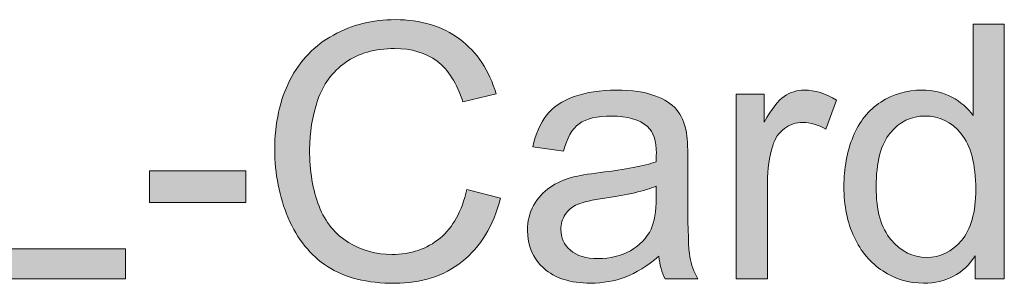
# Model space of a CAD drawing. Units: millimetres. Extents: x 0 to 210, y -297 to 0.
# Drawn here: x 155 to 164, y -162 to -160 of the extents above; entities that cross this region are included whole.
import ezdxf

# ---------------------------------------------------------------- set-up
doc = ezdxf.new("R2010")
doc.units = ezdxf.units.MM
doc.header["$MEASUREMENT"] = 0
doc.layers.add('Layer 2', color=7, linetype='Continuous', lineweight=0)

# ---------------------------------------------------------------- blocks, each defined once
blk = doc.blocks.new('Block_118')
at = {"layer": 'Layer 2'}
h = blk.add_hatch(color=250, dxfattribs=at)
h.dxf.hatch_style = 2
edge = h.paths.add_edge_path()
edge.add_spline(control_points=[(159.016, -161.2584), (159.016, -161.2584), (159.3501, -161.3428), (159.3501, -161.3428), (159.2799, -161.6174), (159.1541, -161.8265), (158.9719, -161.9705), (158.79, -162.1148), (158.5674, -162.1868), (158.3045, -162.1868), (158.0324, -162.1868), (157.8109, -162.1314), (157.6403, -162.0204), (157.4698, -161.9098), (157.3403, -161.7493), (157.251, -161.5391), (157.1622, -161.329), (157.1177, -161.1033), (157.1177, -160.8622), (157.1177, -160.5993), (157.168, -160.3699), (157.2683, -160.1739), (157.3689, -159.9782), (157.5118, -159.8293), (157.6972, -159.7277), (157.8829, -159.6261), (158.0868, -159.5754), (158.3097, -159.5754), (158.5622, -159.5754), (158.7748, -159.6399), (158.9471, -159.7684), (159.1193, -159.8969), (159.2392, -160.0777), (159.3071, -160.311), (159.3071, -160.311), (158.9781, -160.3885), (158.9781, -160.3885), (158.9195, -160.2049), (158.8344, -160.0708), (158.7231, -159.9871), (158.6115, -159.9034), (158.4716, -159.8614), (158.3028, -159.8614), (158.1085, -159.8614), (157.9466, -159.9079), (157.816, -160.0009), (157.6858, -160.0939), (157.5942, -160.2186), (157.5415, -160.3754), (157.4884, -160.5321), (157.4622, -160.6941), (157.4622, -160.8605), (157.4622, -161.0751), (157.4936, -161.2625), (157.5559, -161.4227), (157.6186, -161.5829), (157.7158, -161.7028), (157.8481, -161.782), (157.98, -161.8613), (158.123, -161.9009), (158.277, -161.9009), (158.4641, -161.9009), (158.6225, -161.8468), (158.7524, -161.739), (158.8819, -161.6311), (158.9698, -161.4709), (159.016, -161.2584)], knot_values=[0, 0, 0, 0, 1, 1, 1, 2, 2, 2, 3, 3, 3, 4, 4, 4, 5, 5, 5, 6, 6, 6, 7, 7, 7, 8, 8, 8, 9, 9, 9, 10, 10, 10, 11, 11, 11, 12, 12, 12, 13, 13, 13, 14, 14, 14, 15, 15, 15, 16, 16, 16, 17, 17, 17, 18, 18, 18, 19, 19, 19, 20, 20, 20, 21, 21, 21, 22, 22, 22, 22], degree=3, periodic=0)
h = blk.add_hatch(color=250, dxfattribs=at)
h.dxf.hatch_style = 2
edge = h.paths.add_edge_path()
edge.add_spline(control_points=[(154.0633, -162.1438), (154.0633, -162.1438), (154.0633, -159.6185), (154.0633, -159.6185), (154.0633, -159.6185), (154.3975, -159.6185), (154.3975, -159.6185), (154.3975, -159.6185), (154.3975, -161.8458), (154.3975, -161.8458), (154.3975, -161.8458), (155.6411, -161.8458), (155.6411, -161.8458), (155.6411, -161.8458), (155.6411, -162.1438), (155.6411, -162.1438), (155.6411, -162.1438), (154.0633, -162.1438), (154.0633, -162.1438)], knot_values=[0, 0, 0, 0, 1, 1, 1, 2, 2, 2, 3, 3, 3, 4, 4, 4, 5, 5, 5, 6, 6, 6, 6], degree=3, periodic=0)
h = blk.add_hatch(color=250, dxfattribs=at)
h.dxf.hatch_style = 2
edge = h.paths.add_edge_path()
edge.add_spline(control_points=[(163.0657, -161.2308), (163.0657, -161.4651), (163.1149, -161.6401), (163.2138, -161.7562), (163.3123, -161.8723), (163.4291, -161.9302), (163.5635, -161.9302), (163.6989, -161.9302), (163.8139, -161.8747), (163.9087, -161.7638), (164.0034, -161.6532), (164.051, -161.484), (164.051, -161.2567), (164.051, -161.0062), (164.0027, -160.8226), (163.9063, -160.7054), (163.8098, -160.5883), (163.691, -160.5297), (163.5497, -160.5297), (163.4119, -160.5297), (163.2968, -160.5859), (163.2042, -160.6985), (163.1118, -160.8112), (163.0657, -160.9886), (163.0657, -161.2308)], knot_values=[0, 0, 0, 0, 1, 1, 1, 2, 2, 2, 3, 3, 3, 4, 4, 4, 5, 5, 5, 6, 6, 6, 7, 7, 7, 8, 8, 8, 8], degree=3, periodic=0)
edge = h.paths.add_edge_path()
edge.add_spline(control_points=[(164.0458, -162.1438), (164.0458, -162.1438), (164.0458, -161.9129), (164.0458, -161.9129), (163.9297, -162.0945), (163.7592, -162.1851), (163.5342, -162.1851), (163.3881, -162.1851), (163.2541, -162.1448), (163.1318, -162.0645), (163.0095, -161.9843), (162.9148, -161.8719), (162.8476, -161.7276), (162.7804, -161.5836), (162.747, -161.4179), (162.747, -161.2308), (162.747, -161.0482), (162.7773, -160.8825), (162.8383, -160.7337), (162.8989, -160.5852), (162.9902, -160.4712), (163.1122, -160.3919), (163.2338, -160.3127), (163.3699, -160.2731), (163.5204, -160.2731), (163.6307, -160.2731), (163.7289, -160.2962), (163.815, -160.3427), (163.9011, -160.3892), (163.971, -160.4498), (164.0251, -160.5246), (164.0251, -160.5246), (164.0251, -159.6185), (164.0251, -159.6185), (164.0251, -159.6185), (164.3335, -159.6185), (164.3335, -159.6185), (164.3335, -159.6185), (164.3335, -162.1438), (164.3335, -162.1438), (164.3335, -162.1438), (164.0458, -162.1438), (164.0458, -162.1438)], knot_values=[0, 0, 0, 0, 1, 1, 1, 2, 2, 2, 3, 3, 3, 4, 4, 4, 5, 5, 5, 6, 6, 6, 7, 7, 7, 8, 8, 8, 9, 9, 9, 10, 10, 10, 11, 11, 11, 12, 12, 12, 13, 13, 13, 14, 14, 14, 14], degree=3, periodic=0)
h = blk.add_hatch(color=250, dxfattribs=at)
h.dxf.hatch_style = 2
edge = h.paths.add_edge_path()
edge.add_spline(control_points=[(160.8901, -161.2256), (160.7774, -161.2715), (160.6086, -161.3107), (160.3837, -161.3428), (160.2562, -161.361), (160.1659, -161.3817), (160.1132, -161.4048), (160.0602, -161.4279), (160.0195, -161.4613), (159.9909, -161.5054), (159.962, -161.5498), (159.9479, -161.5987), (159.9479, -161.6528), (159.9479, -161.7355), (159.9792, -161.8044), (160.0416, -161.8595), (160.1043, -161.9147), (160.1959, -161.9422), (160.3165, -161.9422), (160.4357, -161.9422), (160.5421, -161.916), (160.6352, -161.8637), (160.7282, -161.8117), (160.7964, -161.74), (160.8401, -161.6494), (160.8732, -161.5795), (160.8901, -161.4761), (160.8901, -161.3393), (160.8901, -161.3393), (160.8901, -161.2256), (160.8901, -161.2256)], knot_values=[0, 0, 0, 0, 1, 1, 1, 2, 2, 2, 3, 3, 3, 4, 4, 4, 5, 5, 5, 6, 6, 6, 7, 7, 7, 8, 8, 8, 9, 9, 9, 10, 10, 10, 10], degree=3, periodic=0)
edge = h.paths.add_edge_path()
edge.add_spline(control_points=[(160.9159, -161.9181), (160.8009, -162.0156), (160.6906, -162.0845), (160.5842, -162.1248), (160.4781, -162.1651), (160.364, -162.1851), (160.2424, -162.1851), (160.0412, -162.1851), (159.8869, -162.1358), (159.779, -162.0377), (159.6709, -161.9395), (159.6171, -161.8141), (159.6171, -161.6615), (159.6171, -161.5719), (159.6375, -161.4899), (159.6781, -161.4158), (159.7191, -161.3417), (159.7725, -161.2825), (159.8383, -161.2377), (159.9045, -161.1929), (159.9789, -161.1592), (160.0615, -161.1361), (160.1222, -161.1199), (160.2142, -161.1044), (160.3372, -161.0896), (160.5873, -161.0596), (160.7716, -161.0241), (160.8901, -160.9828), (160.8911, -160.9404), (160.8918, -160.9132), (160.8918, -160.9018), (160.8918, -160.7754), (160.8625, -160.6865), (160.804, -160.6348), (160.7247, -160.5649), (160.6069, -160.5297), (160.4508, -160.5297), (160.3048, -160.5297), (160.1973, -160.5552), (160.1277, -160.6062), (160.0584, -160.6575), (160.0068, -160.7478), (159.9737, -160.8777), (159.9737, -160.8777), (159.6705, -160.8363), (159.6705, -160.8363), (159.6981, -160.7065), (159.7432, -160.6017), (159.8066, -160.5218), (159.8697, -160.4422), (159.961, -160.3806), (160.0805, -160.3375), (160.1997, -160.2944), (160.3382, -160.2731), (160.4956, -160.2731), (160.6517, -160.2731), (160.7785, -160.2913), (160.8763, -160.3282), (160.9738, -160.3651), (161.0455, -160.4112), (161.0916, -160.4667), (161.1375, -160.5225), (161.1695, -160.5928), (161.1881, -160.6779), (161.1984, -160.7306), (161.2036, -160.826), (161.2036, -160.9638), (161.2036, -160.9638), (161.2036, -161.3772), (161.2036, -161.3772), (161.2036, -161.6656), (161.2101, -161.8478), (161.2232, -161.924), (161.2367, -162.0004), (161.2625, -162.0738), (161.3018, -162.1438), (161.3018, -162.1438), (160.9779, -162.1438), (160.9779, -162.1438), (160.9456, -162.0793), (160.9249, -162.0042), (160.9159, -161.9181)], knot_values=[0, 0, 0, 0, 1, 1, 1, 2, 2, 2, 3, 3, 3, 4, 4, 4, 5, 5, 5, 6, 6, 6, 7, 7, 7, 8, 8, 8, 9, 9, 9, 10, 10, 10, 11, 11, 11, 12, 12, 12, 13, 13, 13, 14, 14, 14, 15, 15, 15, 16, 16, 16, 17, 17, 17, 18, 18, 18, 19, 19, 19, 20, 20, 20, 21, 21, 21, 22, 22, 22, 23, 23, 23, 24, 24, 24, 25, 25, 25, 26, 26, 26, 27, 27, 27, 27], degree=3, periodic=0)
h = blk.add_hatch(color=250, dxfattribs=at)
h.dxf.hatch_style = 2
edge = h.paths.add_edge_path()
edge.add_spline(control_points=[(161.6807, -162.1438), (161.6807, -162.1438), (161.6807, -160.3144), (161.6807, -160.3144), (161.6807, -160.3144), (161.9598, -160.3144), (161.9598, -160.3144), (161.9598, -160.3144), (161.9598, -160.5917), (161.9598, -160.5917), (162.0308, -160.4619), (162.0966, -160.3764), (162.1569, -160.3351), (162.2171, -160.2937), (162.2836, -160.2731), (162.356, -160.2731), (162.4604, -160.2731), (162.5665, -160.3065), (162.6747, -160.373), (162.6747, -160.373), (162.5679, -160.6606), (162.5679, -160.6606), (162.4921, -160.6159), (162.4163, -160.5935), (162.3405, -160.5935), (162.2726, -160.5935), (162.2116, -160.6138), (162.1579, -160.6544), (162.1038, -160.6954), (162.0652, -160.7519), (162.0425, -160.8243), (162.008, -160.9345), (161.9908, -161.0551), (161.9908, -161.186), (161.9908, -161.186), (161.9908, -162.1438), (161.9908, -162.1438), (161.9908, -162.1438), (161.6807, -162.1438), (161.6807, -162.1438)], knot_values=[0, 0, 0, 0, 1, 1, 1, 2, 2, 2, 3, 3, 3, 4, 4, 4, 5, 5, 5, 6, 6, 6, 7, 7, 7, 8, 8, 8, 9, 9, 9, 10, 10, 10, 11, 11, 11, 12, 12, 12, 13, 13, 13, 13], degree=3, periodic=0)
h = blk.add_hatch(color=250, dxfattribs=at)
h.dxf.hatch_style = 2
edge = h.paths.add_edge_path()
edge.add_spline(control_points=[(155.8789, -161.3858), (155.8789, -161.3858), (155.8789, -161.0741), (155.8789, -161.0741), (155.8789, -161.0741), (156.8314, -161.0741), (156.8314, -161.0741), (156.8314, -161.0741), (156.8314, -161.3858), (156.8314, -161.3858), (156.8314, -161.3858), (155.8789, -161.3858), (155.8789, -161.3858)], knot_values=[0, 0, 0, 0, 1, 1, 1, 2, 2, 2, 3, 3, 3, 4, 4, 4, 4], degree=3, periodic=0)
for points, knots in [([(159.016, -161.2584), (159.016, -161.2584), (159.3501, -161.3428), (159.3501, -161.3428), (159.2799, -161.6174), (159.1541, -161.8265), (158.9719, -161.9705), (158.79, -162.1148), (158.5674, -162.1868), (158.3045, -162.1868), (158.0324, -162.1868), (157.8109, -162.1314), (157.6403, -162.0204), (157.4698, -161.9098), (157.3403, -161.7493), (157.251, -161.5391), (157.1622, -161.329), (157.1177, -161.1033), (157.1177, -160.8622), (157.1177, -160.5993), (157.168, -160.3699), (157.2683, -160.1739), (157.3689, -159.9782), (157.5118, -159.8293), (157.6972, -159.7277), (157.8829, -159.6261), (158.0868, -159.5754), (158.3097, -159.5754), (158.5622, -159.5754), (158.7748, -159.6399), (158.9471, -159.7684), (159.1193, -159.8969), (159.2392, -160.0777), (159.3071, -160.311), (159.3071, -160.311), (158.9781, -160.3885), (158.9781, -160.3885), (158.9195, -160.2049), (158.8344, -160.0708), (158.7231, -159.9871), (158.6115, -159.9034), (158.4716, -159.8614), (158.3028, -159.8614), (158.1085, -159.8614), (157.9466, -159.9079), (157.816, -160.0009), (157.6858, -160.0939), (157.5942, -160.2186), (157.5415, -160.3754), (157.4884, -160.5321), (157.4622, -160.6941), (157.4622, -160.8605), (157.4622, -161.0751), (157.4936, -161.2625), (157.5559, -161.4227), (157.6186, -161.5829), (157.7158, -161.7028), (157.8481, -161.782), (157.98, -161.8613), (158.123, -161.9009), (158.277, -161.9009), (158.4641, -161.9009), (158.6225, -161.8468), (158.7524, -161.739), (158.8819, -161.6311), (158.9698, -161.4709), (159.016, -161.2584)], [0, 0, 0, 0, 1, 1, 1, 2, 2, 2, 3, 3, 3, 4, 4, 4, 5, 5, 5, 6, 6, 6, 7, 7, 7, 8, 8, 8, 9, 9, 9, 10, 10, 10, 11, 11, 11, 12, 12, 12, 13, 13, 13, 14, 14, 14, 15, 15, 15, 16, 16, 16, 17, 17, 17, 18, 18, 18, 19, 19, 19, 20, 20, 20, 21, 21, 21, 22, 22, 22, 22]), ([(154.0633, -162.1438), (154.0633, -162.1438), (154.0633, -159.6185), (154.0633, -159.6185), (154.0633, -159.6185), (154.3975, -159.6185), (154.3975, -159.6185), (154.3975, -159.6185), (154.3975, -161.8458), (154.3975, -161.8458), (154.3975, -161.8458), (155.6411, -161.8458), (155.6411, -161.8458), (155.6411, -161.8458), (155.6411, -162.1438), (155.6411, -162.1438), (155.6411, -162.1438), (154.0633, -162.1438), (154.0633, -162.1438)], [0, 0, 0, 0, 1, 1, 1, 2, 2, 2, 3, 3, 3, 4, 4, 4, 5, 5, 5, 6, 6, 6, 6]), ([(164.0458, -162.1438), (164.0458, -162.1438), (164.0458, -161.9129), (164.0458, -161.9129), (163.9297, -162.0945), (163.7592, -162.1851), (163.5342, -162.1851), (163.3881, -162.1851), (163.2541, -162.1448), (163.1318, -162.0645), (163.0095, -161.9843), (162.9148, -161.8719), (162.8476, -161.7276), (162.7804, -161.5836), (162.747, -161.4179), (162.747, -161.2308), (162.747, -161.0482), (162.7773, -160.8825), (162.8383, -160.7337), (162.8989, -160.5852), (162.9902, -160.4712), (163.1122, -160.3919), (163.2338, -160.3127), (163.3699, -160.2731), (163.5204, -160.2731), (163.6307, -160.2731), (163.7289, -160.2962), (163.815, -160.3427), (163.9011, -160.3892), (163.971, -160.4498), (164.0251, -160.5246), (164.0251, -160.5246), (164.0251, -159.6185), (164.0251, -159.6185), (164.0251, -159.6185), (164.3335, -159.6185), (164.3335, -159.6185), (164.3335, -159.6185), (164.3335, -162.1438), (164.3335, -162.1438), (164.3335, -162.1438), (164.0458, -162.1438), (164.0458, -162.1438)], [0, 0, 0, 0, 1, 1, 1, 2, 2, 2, 3, 3, 3, 4, 4, 4, 5, 5, 5, 6, 6, 6, 7, 7, 7, 8, 8, 8, 9, 9, 9, 10, 10, 10, 11, 11, 11, 12, 12, 12, 13, 13, 13, 14, 14, 14, 14]), ([(160.9159, -161.9181), (160.8009, -162.0156), (160.6906, -162.0845), (160.5842, -162.1248), (160.4781, -162.1651), (160.364, -162.1851), (160.2424, -162.1851), (160.0412, -162.1851), (159.8869, -162.1358), (159.779, -162.0377), (159.6709, -161.9395), (159.6171, -161.8141), (159.6171, -161.6615), (159.6171, -161.5719), (159.6375, -161.4899), (159.6781, -161.4158), (159.7191, -161.3417), (159.7725, -161.2825), (159.8383, -161.2377), (159.9045, -161.1929), (159.9789, -161.1592), (160.0615, -161.1361), (160.1222, -161.1199), (160.2142, -161.1044), (160.3372, -161.0896), (160.5873, -161.0596), (160.7716, -161.0241), (160.8901, -160.9828), (160.8911, -160.9404), (160.8918, -160.9132), (160.8918, -160.9018), (160.8918, -160.7754), (160.8625, -160.6865), (160.804, -160.6348), (160.7247, -160.5649), (160.6069, -160.5297), (160.4508, -160.5297), (160.3048, -160.5297), (160.1973, -160.5552), (160.1277, -160.6062), (160.0584, -160.6575), (160.0068, -160.7478), (159.9737, -160.8777), (159.9737, -160.8777), (159.6705, -160.8363), (159.6705, -160.8363), (159.6981, -160.7065), (159.7432, -160.6017), (159.8066, -160.5218), (159.8697, -160.4422), (159.961, -160.3806), (160.0805, -160.3375), (160.1997, -160.2944), (160.3382, -160.2731), (160.4956, -160.2731), (160.6517, -160.2731), (160.7785, -160.2913), (160.8763, -160.3282), (160.9738, -160.3651), (161.0455, -160.4112), (161.0916, -160.4667), (161.1375, -160.5225), (161.1695, -160.5928), (161.1881, -160.6779), (161.1984, -160.7306), (161.2036, -160.826), (161.2036, -160.9638), (161.2036, -160.9638), (161.2036, -161.3772), (161.2036, -161.3772), (161.2036, -161.6656), (161.2101, -161.8478), (161.2232, -161.924), (161.2367, -162.0004), (161.2625, -162.0738), (161.3018, -162.1438), (161.3018, -162.1438), (160.9779, -162.1438), (160.9779, -162.1438), (160.9456, -162.0793), (160.9249, -162.0042), (160.9159, -161.9181)], [0, 0, 0, 0, 1, 1, 1, 2, 2, 2, 3, 3, 3, 4, 4, 4, 5, 5, 5, 6, 6, 6, 7, 7, 7, 8, 8, 8, 9, 9, 9, 10, 10, 10, 11, 11, 11, 12, 12, 12, 13, 13, 13, 14, 14, 14, 15, 15, 15, 16, 16, 16, 17, 17, 17, 18, 18, 18, 19, 19, 19, 20, 20, 20, 21, 21, 21, 22, 22, 22, 23, 23, 23, 24, 24, 24, 25, 25, 25, 26, 26, 26, 27, 27, 27, 27]), ([(161.6807, -162.1438), (161.6807, -162.1438), (161.6807, -160.3144), (161.6807, -160.3144), (161.6807, -160.3144), (161.9598, -160.3144), (161.9598, -160.3144), (161.9598, -160.3144), (161.9598, -160.5917), (161.9598, -160.5917), (162.0308, -160.4619), (162.0966, -160.3764), (162.1569, -160.3351), (162.2171, -160.2937), (162.2836, -160.2731), (162.356, -160.2731), (162.4604, -160.2731), (162.5665, -160.3065), (162.6747, -160.373), (162.6747, -160.373), (162.5679, -160.6606), (162.5679, -160.6606), (162.4921, -160.6159), (162.4163, -160.5935), (162.3405, -160.5935), (162.2726, -160.5935), (162.2116, -160.6138), (162.1579, -160.6544), (162.1038, -160.6954), (162.0652, -160.7519), (162.0425, -160.8243), (162.008, -160.9345), (161.9908, -161.0551), (161.9908, -161.186), (161.9908, -161.186), (161.9908, -162.1438), (161.9908, -162.1438), (161.9908, -162.1438), (161.6807, -162.1438), (161.6807, -162.1438)], [0, 0, 0, 0, 1, 1, 1, 2, 2, 2, 3, 3, 3, 4, 4, 4, 5, 5, 5, 6, 6, 6, 7, 7, 7, 8, 8, 8, 9, 9, 9, 10, 10, 10, 11, 11, 11, 12, 12, 12, 13, 13, 13, 13]), ([(163.0657, -161.2308), (163.0657, -161.4651), (163.1149, -161.6401), (163.2138, -161.7562), (163.3123, -161.8723), (163.4291, -161.9302), (163.5635, -161.9302), (163.6989, -161.9302), (163.8139, -161.8747), (163.9087, -161.7638), (164.0034, -161.6532), (164.051, -161.484), (164.051, -161.2567), (164.051, -161.0062), (164.0027, -160.8226), (163.9063, -160.7054), (163.8098, -160.5883), (163.691, -160.5297), (163.5497, -160.5297), (163.4119, -160.5297), (163.2968, -160.5859), (163.2042, -160.6985), (163.1118, -160.8112), (163.0657, -160.9886), (163.0657, -161.2308)], [0, 0, 0, 0, 1, 1, 1, 2, 2, 2, 3, 3, 3, 4, 4, 4, 5, 5, 5, 6, 6, 6, 7, 7, 7, 8, 8, 8, 8]), ([(155.8789, -161.3858), (155.8789, -161.3858), (155.8789, -161.0741), (155.8789, -161.0741), (155.8789, -161.0741), (156.8314, -161.0741), (156.8314, -161.0741), (156.8314, -161.0741), (156.8314, -161.3858), (156.8314, -161.3858), (156.8314, -161.3858), (155.8789, -161.3858), (155.8789, -161.3858)], [0, 0, 0, 0, 1, 1, 1, 2, 2, 2, 3, 3, 3, 4, 4, 4, 4]), ([(160.8901, -161.2256), (160.7774, -161.2715), (160.6086, -161.3107), (160.3837, -161.3428), (160.2562, -161.361), (160.1659, -161.3817), (160.1132, -161.4048), (160.0602, -161.4279), (160.0195, -161.4613), (159.9909, -161.5054), (159.962, -161.5498), (159.9479, -161.5987), (159.9479, -161.6528), (159.9479, -161.7355), (159.9792, -161.8044), (160.0416, -161.8595), (160.1043, -161.9147), (160.1959, -161.9422), (160.3165, -161.9422), (160.4357, -161.9422), (160.5421, -161.916), (160.6352, -161.8637), (160.7282, -161.8117), (160.7964, -161.74), (160.8401, -161.6494), (160.8732, -161.5795), (160.8901, -161.4761), (160.8901, -161.3393), (160.8901, -161.3393), (160.8901, -161.2256), (160.8901, -161.2256)], [0, 0, 0, 0, 1, 1, 1, 2, 2, 2, 3, 3, 3, 4, 4, 4, 5, 5, 5, 6, 6, 6, 7, 7, 7, 8, 8, 8, 9, 9, 9, 10, 10, 10, 10])]:
    blk.add_open_spline(points, degree=3, knots=knots, dxfattribs=at)
blk = doc.blocks.new('Block_117')
at = {"layer": 'Layer 2'}
blk.add_blockref('Block_118', (0, 0), dxfattribs=at)

msp = doc.modelspace()

# ---------------------------------------------------------------- block references
at = {"layer": 'Layer 2'}
msp.add_blockref('Block_117', (0, 0), dxfattribs=at)

doc.saveas('drawing.dxf')
